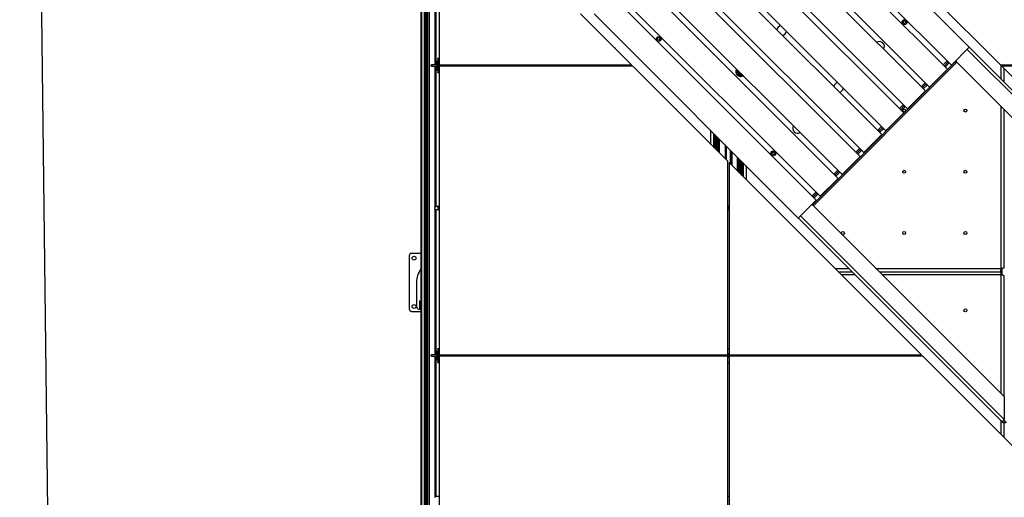
# Model space of a CAD drawing. Units: millimetres. Extents: x -9616 to 90120, y -40758 to 9202.
# Drawn here: x -536 to 1501, y -34934 to -33946 of the extents above; entities that cross this region are included whole.
import ezdxf

# ---------------------------------------------------------------- set-up
doc = ezdxf.new("R2010")
doc.units = ezdxf.units.MM

msp = doc.modelspace()

# ---------------------------------------------------------------- linework, layer by layer
at = {"color": 7, "linetype": 'Continuous', "lineweight": 25}
for p, q in [((294.8, -35836.5), (294.8, -33436.5)), ((295.3, -33436.5), (295.3, -35836.5)), ((295.8, -35836.5), (295.8, -33436.5)), ((296, -35836.5), (296, -33436.5)), ((301.1, -33436.5), (301.1, -35836.5)), ((301.6, -35836.5), (301.6, -33436.5)), ((302.1, -33436.5), (302.1, -35836.5)), ((302.6, -35836.5), (302.6, -33436.5)), ((302.7, -33436.5), (302.7, -35836.5)), ((303.2, -35836.5), (303.2, -33436.5)), ((304.9, -33436.5), (304.9, -35836.5)), ((305.4, -33436.5), (305.4, -35836.5)), ((307.4, -35836.5), (307.4, -33436.5)), ((308, -33436.5), (308, -35836.5)), ((308.3, -35836.5), (308.3, -33436.5)), ((311.3, -33436.5), (311.3, -35836.5)), ((311.6, -35836.5), (311.6, -33436.5)), ((331.8, -33442.4), (331.8, -34039.4)), ((1428.3, -34003), (1005.8, -33580.5)), ((1019.7, -33566.3), (1492.8, -34039.4)), ((1391.2, -34040.1), (968.7, -33617.6)), ((1383.1, -34048.2), (960.6, -33625.7)), ((294.3, -33644.7), (294.3, -34530.7)), ((1337.9, -34093.4), (915.4, -33670.9)), ((1346, -34085.3), (923.5, -33662.8)), ((1292.7, -34138.6), (870.2, -33716.1)), ((1300.8, -34130.5), (878.3, -33708)), ((323.2, -33737.8), (323.2, -34039.4)), ((325, -34039.4), (325, -33739.2)), ((326, -34039.4), (326, -33739.4)), ((1247.5, -34183.8), (825, -33761.3)), ((1255.6, -34175.7), (833.1, -33753.2)), ((1210.4, -34220.9), (787.9, -33798.4)), ((1202.3, -34229), (779.8, -33806.5)), ((1165.2, -34266.1), (742.7, -33843.6)), ((1157.1, -34274.2), (734.6, -33851.7)), ((1111.9, -34319.4), (689.4, -33896.9)), ((1119.9, -34311.3), (697.4, -33888.9)), ((729.5, -34039.4), (624.1, -33933.9)), ((1074.7, -34356.6), (652.2, -33934.1)), ((1291.3, -33951.2), (1292.7, -33948.7)), ((1292.8, -33953.7), (1291.3, -33951.2)), ((1292.7, -33948.7), (1295.6, -33948.6)), ((1295.7, -33953.6), (1292.8, -33953.7)), ((1295.6, -33948.6), (1297.1, -33951.1)), ((1297.1, -33951.1), (1295.7, -33953.6)), ((783.7, -33984.9), (785.8, -33983)), ((784.2, -33987.7), (783.7, -33984.9)), ((787, -33988.6), (784.2, -33987.7)), ((785.8, -33983), (788.6, -33983.9)), ((789.1, -33986.7), (787, -33988.6)), ((788.6, -33983.9), (789.1, -33986.7)), ((1428.3, -34003), (1391.2, -34040.1)), ((1845.1, -34428.9), (1423.8, -34007.5)), ((1428.2, -34003.1), (1851.9, -34426.7)), ((328.8, -34025.9), (331.8, -34025.9)), ((328.8, -34026.9), (328.8, -34025.9)), ((331.8, -34026.9), (328.8, -34026.9)), ((328.8, -34026.9), (328.8, -34037.4)), ((315.3, -34042.4), (315.3, -34039.4)), ((315.3, -34039.4), (316.3, -34039.4)), ((316.3, -34042.4), (315.3, -34042.4)), ((316.3, -34039.4), (316.3, -34042.4)), ((326.9, -34039.4), (316.3, -34039.4)), ((316.3, -34042.4), (326.9, -34042.4)), ((323.2, -34042.4), (323.2, -34333.9)), ((325, -34332.5), (325, -34042.4)), ((326, -34332.4), (326, -34042.4)), ((328.8, -34031.9), (326.1, -34031.9)), ((326.1, -34031.9), (326.1, -34036.6)), ((328.8, -34036.6), (326.1, -34036.6)), ((326.1, -34036.6), (326.1, -34039.4)), ((326.1, -34042.4), (326.1, -34048.8)), ((326.9, -34039.4), (327.2, -34039.5)), ((327.2, -34042.2), (326.9, -34042.4)), ((329.6, -34040.6), (327.2, -34039.5)), ((327.2, -34042.2), (329.6, -34041.2)), ((328.9, -34037.7), (328.8, -34037.4)), ((328.8, -34044.3), (328.9, -34044)), ((328.8, -34044.3), (328.8, -34054.9)), ((328.9, -34037.7), (330, -34040.2)), ((330, -34041.5), (328.9, -34044)), ((330.6, -34040.2), (331.7, -34037.7)), ((331.7, -34044), (330.6, -34041.5)), ((331, -34040.6), (333.5, -34039.5)), ((333.5, -34042.2), (331, -34041.2)), ((331.8, -34037.4), (331.7, -34037.7)), ((331.7, -34044), (331.8, -34044.3)), ((331.8, -34039.4), (729.5, -34039.4)), ((732.5, -34042.4), (331.8, -34042.4)), ((331.8, -34042.4), (331.8, -34639.4)), ((333.5, -34039.5), (333.8, -34039.4)), ((333.8, -34042.4), (333.5, -34042.2)), ((344.3, -34042.4), (344.3, -34039.4)), ((345.3, -34039.4), (345.3, -34042.4)), ((349, -34042.4), (349, -34039.4)), ((349.3, -34039.4), (349.3, -34042.4)), ((352.3, -34042.4), (352.3, -34039.4)), ((352.6, -34039.4), (352.6, -34042.4)), ((353.3, -34042.4), (353.3, -34039.4)), ((355.3, -34039.4), (355.3, -34042.4)), ((355.8, -34039.4), (355.8, -34042.4)), ((357.4, -34042.4), (357.4, -34039.4)), ((357.9, -34039.4), (357.9, -34042.4)), ((358.1, -34042.4), (358.1, -34039.4)), ((358.6, -34039.4), (358.6, -34042.4)), ((359.1, -34042.4), (359.1, -34039.4)), ((359.6, -34039.4), (359.6, -34042.4)), ((360.3, -34039.4), (360.3, -34042.4)), ((366.6, -34039.4), (366.6, -34042.4)), ((928.8, -34238.7), (732.5, -34042.4)), ((1399.3, -34033.4), (1105.2, -34327.5)), ((1401.4, -34035.5), (1107.3, -34329.7)), ((1383.1, -34048.2), (1346, -34085.3)), ((1374.3, -34039.4), (1382.4, -34031.3)), ((1376.4, -34041.5), (1376.8, -34041.1)), ((1384.2, -34033.7), (1376.8, -34041.1)), ((1376.8, -34041.1), (1378.9, -34043.2)), ((1378.6, -34043.6), (1378.9, -34043.2)), ((1386.3, -34035.9), (1378.9, -34043.2)), ((1384.2, -34033.7), (1384.5, -34033.4)), ((1386.3, -34035.9), (1384.2, -34033.7)), ((1386.3, -34035.9), (1386.6, -34035.5)), ((1400.6, -34032.1), (1399.3, -34033.4)), ((1399.3, -34033.4), (1401.4, -34035.5)), ((1797.4, -34428.9), (1399.9, -34031.4)), ((1402.8, -34034.2), (1401.4, -34035.5)), ((1492.8, -34039.4), (1528.8, -34039.4)), ((1494, -34068.9), (1494, -34039.4)), ((1495.8, -34042.4), (1528.8, -34075.4)), ((1528.8, -34042.4), (1495.8, -34042.4)), ((1500.3, -34042.4), (1500.3, -34039.4)), ((1500.3, -34075.2), (1500.3, -34046.9)), ((328.8, -34054.9), (331.8, -34054.9)), ((328.8, -34055.9), (328.8, -34054.9)), ((331.8, -34055.9), (328.8, -34055.9)), ((949, -34061), (949, -34050)), ((949.3, -34050.3), (949.3, -34061.3)), ((952.3, -34062.9), (952.3, -34053.3)), ((952.6, -34053.6), (952.6, -34063)), ((953.3, -34063.1), (953.3, -34054.3)), ((955.3, -34056.3), (955.3, -34063.4)), ((955.8, -34056.8), (955.8, -34063.4)), ((957.4, -34063.2), (957.4, -34058.4)), ((957.9, -34058.9), (957.9, -34063)), ((958.1, -34063), (958.1, -34059.1)), ((958.6, -34059.6), (958.6, -34062.9)), ((959.1, -34062.7), (959.1, -34060)), ((959.6, -34060.5), (959.6, -34062.5)), ((960.3, -34061.3), (960.3, -34062.1)), ((1329.1, -34084.6), (1337.2, -34076.5)), ((1331.2, -34086.7), (1331.6, -34086.3)), ((1339, -34078.9), (1331.6, -34086.3)), ((1331.6, -34086.3), (1333.7, -34088.5)), ((1333.3, -34088.8), (1333.7, -34088.5)), ((1341.1, -34081.1), (1333.7, -34088.5)), ((1339, -34078.9), (1339.3, -34078.6)), ((1341.1, -34081.1), (1339, -34078.9)), ((1341.1, -34081.1), (1341.4, -34080.7)), ((1337.9, -34093.4), (1300.8, -34130.5)), ((1283.9, -34129.8), (1292, -34121.7)), ((1293.7, -34124.2), (1286.4, -34131.5)), ((1295.9, -34126.3), (1288.5, -34133.7)), ((1293.7, -34124.2), (1294.1, -34123.8)), ((1295.9, -34126.3), (1293.7, -34124.2)), ((1295.9, -34126.3), (1296.2, -34125.9)), ((1494, -34461), (1494, -34125.4)), ((1292.7, -34138.6), (1255.6, -34175.7)), ((1286, -34131.9), (1286.4, -34131.5)), ((1286.4, -34131.5), (1288.5, -34133.7)), ((1288.1, -34134), (1288.5, -34133.7)), ((1500.3, -34459.4), (1500.3, -34131.7)), ((1238.7, -34175), (1246.8, -34166.9)), ((1248.5, -34169.4), (1241.2, -34176.8)), ((1248.5, -34169.4), (1248.9, -34169)), ((1250.7, -34171.5), (1248.5, -34169.4)), ((1250.7, -34171.5), (1251, -34171.1)), ((894, -34203.9), (894, -34175.8)), ((900.3, -34210.2), (900.3, -34182.1)), ((901.1, -34182.9), (901.1, -34211)), ((901.6, -34211.5), (901.6, -34183.4)), ((902.1, -34183.9), (902.1, -34211.9)), ((902.6, -34212.4), (902.6, -34184.4)), ((902.7, -34184.6), (902.7, -34212.6)), ((903.2, -34213.1), (903.2, -34185.1)), ((904.9, -34186.7), (904.9, -34214.7)), ((905.4, -34187.2), (905.4, -34215.2)), ((907.4, -34217.2), (907.4, -34189.2)), ((908, -34189.8), (908, -34217.9)), ((908.3, -34218.2), (908.3, -34190.1)), ((1247.5, -34183.8), (1210.4, -34220.9)), ((1240.8, -34177.1), (1241.2, -34176.8)), ((1241.2, -34176.8), (1243.3, -34178.9)), ((1242.9, -34179.2), (1243.3, -34178.9)), ((1250.7, -34171.5), (1243.3, -34178.9)), ((911.3, -34193.1), (911.3, -34221.2)), ((911.6, -34221.5), (911.6, -34193.4)), ((923.2, -34205.1), (923.2, -34233.1)), ((925, -34234.8), (925, -34206.8)), ((926, -34235.9), (926, -34207.9)), ((934.6, -34244.5), (934.6, -34216.5)), ((935.7, -34245.6), (935.7, -34217.5)), ((937.4, -34219.3), (937.4, -34247.3)), ((949, -34258.9), (949, -34230.9)), ((949.3, -34231.2), (949.3, -34259.2)), ((1020.1, -34222.2), (1021.7, -34219.8)), ((1021.4, -34224.8), (1020.1, -34222.2)), ((1024.3, -34225), (1021.4, -34224.8)), ((1021.7, -34219.8), (1024.6, -34220)), ((1025.9, -34222.6), (1024.3, -34225)), ((1024.6, -34220), (1025.9, -34222.6)), ((1202.3, -34229), (1165.2, -34266.1)), ((1193.5, -34220.2), (1201.6, -34212.1)), ((1195.6, -34222.3), (1195.9, -34222)), ((1203.3, -34214.6), (1195.9, -34222)), ((1195.9, -34222), (1198.1, -34224.1)), ((1197.7, -34224.4), (1198.1, -34224.1)), ((1205.4, -34216.7), (1198.1, -34224.1)), ((1203.3, -34214.6), (1203.7, -34214.2)), ((1205.4, -34216.7), (1203.3, -34214.6)), ((1205.4, -34216.7), (1205.8, -34216.4)), ((928.8, -34639.4), (928.8, -34238.7)), ((1329.5, -34639.4), (931.8, -34241.7)), ((931.8, -34241.7), (931.8, -34639.4)), ((952.3, -34262.2), (952.3, -34234.2)), ((952.6, -34234.5), (952.6, -34262.5)), ((953.3, -34263.2), (953.3, -34235.1)), ((955.3, -34237.1), (955.3, -34265.2)), ((955.8, -34237.6), (955.8, -34265.7)), ((957.4, -34267.3), (957.4, -34239.3)), ((957.9, -34239.8), (957.9, -34267.8)), ((958.1, -34268), (958.1, -34239.9)), ((958.6, -34240.4), (958.6, -34268.5)), ((959.1, -34268.9), (959.1, -34240.9)), ((959.6, -34241.4), (959.6, -34269.4)), ((960.3, -34242.1), (960.3, -34270.2)), ((966.6, -34248.4), (966.6, -34276.5)), ((1148.3, -34265.4), (1156.3, -34257.3)), ((1150.4, -34267.5), (1150.7, -34267.2)), ((1158.1, -34259.8), (1150.7, -34267.2)), ((1150.7, -34267.2), (1152.8, -34269.3)), ((1152.5, -34269.7), (1152.8, -34269.3)), ((1160.2, -34261.9), (1152.8, -34269.3)), ((1158.1, -34259.8), (1158.5, -34259.4)), ((1160.2, -34261.9), (1158.1, -34259.8)), ((1160.2, -34261.9), (1160.6, -34261.6)), ((1157.1, -34274.2), (1119.9, -34311.3)), ((1103, -34310.6), (1111.1, -34302.5)), ((1105.2, -34312.7), (1105.5, -34312.4)), ((1112.9, -34305), (1105.5, -34312.4)), ((1105.5, -34312.4), (1107.6, -34314.5)), ((1115, -34307.1), (1107.6, -34314.5)), ((1112.9, -34305), (1113.3, -34304.7)), ((1115, -34307.1), (1112.9, -34305)), ((1115, -34307.1), (1115.4, -34306.8)), ((331.8, -34332.4), (325.8, -34332.4)), ((931.8, -34332.4), (928.8, -34332.4)), ((1111.9, -34319.4), (1074.7, -34356.6)), ((1103.1, -34328.2), (1500.4, -34725.4)), ((1105.2, -34327.5), (1103.8, -34328.9)), ((1105.2, -34327.5), (1107.3, -34329.7)), ((1107.3, -34329.7), (1106, -34331)), ((1107.3, -34314.9), (1107.6, -34314.5)), ((322.8, -34336.4), (322.8, -34335.4)), ((323.2, -34337.8), (323.2, -34639.4)), ((325, -34639.4), (325, -34339.2)), ((331.8, -34339.4), (325.8, -34339.4)), ((326, -34639.4), (326, -34339.4)), ((329.4, -34334.3), (328.5, -34335.9)), ((328.5, -34335.9), (329.4, -34337.5)), ((331.2, -34334.3), (329.4, -34334.3)), ((329.4, -34337.5), (331.2, -34337.5)), ((331.8, -34335.3), (331.2, -34334.3)), ((331.2, -34337.5), (331.8, -34336.5)), ((929.4, -34334.3), (928.8, -34335.3)), ((928.8, -34336.5), (929.4, -34337.5)), ((931.8, -34339.4), (928.8, -34339.4)), ((931.2, -34334.3), (929.4, -34334.3)), ((929.4, -34337.5), (931.2, -34337.5)), ((931.8, -34335.3), (931.2, -34334.3)), ((931.2, -34337.5), (931.8, -34336.5)), ((1079.3, -34352), (1500.4, -34773.1)), ((1496.4, -34778), (1074.9, -34356.4)), ((270, -34434.4), (270, -34544.4)), ((294.3, -34429.4), (275, -34429.4)), ((1151.1, -34461), (1179.4, -34461)), ((1157.4, -34467.3), (1185.7, -34467.3)), ((1192, -34473.6), (1163.7, -34473.6)), ((1236, -34461), (1494, -34461)), ((1242.3, -34467.3), (1492.4, -34467.3)), ((1494, -34473.6), (1248.6, -34473.6)), ((1494.3, -34462), (1493.7, -34462.8)), ((1494, -34719), (1494, -34473.6)), ((1494.3, -34461), (1494.3, -34473.7)), ((1494.8, -34473.7), (1494.8, -34460.9)), ((1495.3, -34460.8), (1495.3, -34473.8)), ((1495.8, -34473.9), (1495.8, -34460.7)), ((1496, -34473.9), (1496, -34460.7)), ((1500.3, -34725.3), (1500.3, -34475.3)), ((285, -34489.4), (285, -34539.6)), ((291.8, -34527.7), (294.3, -34527.2)), ((291.8, -34530.7), (291.8, -34527.7)), ((291.8, -34544.7), (291.8, -34530.7)), ((292.8, -34530.7), (291.8, -34530.7)), ((292.8, -34531.7), (292.8, -34530.7)), ((292.8, -34530.7), (294.3, -34530.7)), ((294.3, -34531.7), (292.8, -34531.7)), ((292.8, -34531.7), (292.8, -34543.7)), ((294.3, -34530.7), (294.3, -34531.7)), ((294.3, -34531.7), (294.3, -34543.7)), ((275, -34549.4), (294.3, -34549.4)), ((289.8, -34544.6), (291.8, -34544.7)), ((291.8, -34544.7), (292.8, -34544.7)), ((292.8, -34544.7), (292.8, -34543.7)), ((292.8, -34543.7), (294.3, -34543.7)), ((294.3, -34544.7), (292.8, -34544.7)), ((294.3, -34543.7), (294.3, -34544.7)), ((294.3, -34544.7), (294.3, -35430.7)), ((315.3, -34642.4), (315.3, -34639.4)), ((315.3, -34639.4), (316.3, -34639.4)), ((316.3, -34639.4), (316.3, -34642.4)), ((326.9, -34639.4), (316.3, -34639.4)), ((328.8, -34631.9), (326.1, -34631.9)), ((326.1, -34631.9), (326.1, -34636.6)), ((326.1, -34636.6), (326.1, -34639.4)), ((328.8, -34636.6), (326.1, -34636.6)), ((326.9, -34639.4), (327.2, -34639.5)), ((329.6, -34640.6), (327.2, -34639.5)), ((328.8, -34626.9), (328.8, -34625.9)), ((328.8, -34625.9), (331.8, -34625.9)), ((328.8, -34626.9), (328.8, -34637.4)), ((331.8, -34626.9), (328.8, -34626.9)), ((328.9, -34637.7), (328.8, -34637.4)), ((328.9, -34637.7), (330, -34640.2)), ((330.6, -34640.2), (331.7, -34637.7)), ((331, -34640.6), (333.5, -34639.5)), ((331.8, -34637.4), (331.7, -34637.7)), ((331.8, -34639.4), (928.8, -34639.4)), ((333.5, -34639.5), (333.8, -34639.4)), ((344.3, -34642.4), (344.3, -34639.4)), ((345.3, -34639.4), (345.3, -34642.4)), ((349, -34642.4), (349, -34639.4)), ((349.3, -34639.4), (349.3, -34642.4)), ((352.3, -34642.4), (352.3, -34639.4)), ((352.6, -34639.4), (352.6, -34642.4)), ((353.3, -34642.4), (353.3, -34639.4)), ((355.3, -34639.4), (355.3, -34642.4)), ((355.8, -34639.4), (355.8, -34642.4)), ((357.4, -34642.4), (357.4, -34639.4)), ((357.9, -34639.4), (357.9, -34642.4)), ((358.1, -34642.4), (358.1, -34639.4)), ((358.6, -34639.4), (358.6, -34642.4)), ((359.1, -34642.4), (359.1, -34639.4)), ((359.6, -34639.4), (359.6, -34642.4)), ((364.6, -34642.4), (364.6, -34639.4)), ((364.9, -34642.4), (364.9, -34639.4)), ((365.4, -34639.4), (365.4, -34642.4)), ((365.8, -34642.4), (365.8, -34639.4)), ((366.3, -34639.4), (366.3, -34642.4)), ((894.3, -34639.4), (894.3, -34642.4)), ((894.8, -34642.4), (894.8, -34639.4)), ((895.3, -34639.4), (895.3, -34642.4)), ((895.8, -34642.4), (895.8, -34639.4)), ((896, -34642.4), (896, -34639.4)), ((901.1, -34639.4), (901.1, -34642.4)), ((901.6, -34642.4), (901.6, -34639.4)), ((902.1, -34639.4), (902.1, -34642.4)), ((902.6, -34642.4), (902.6, -34639.4)), ((902.7, -34639.4), (902.7, -34642.4)), ((903.2, -34642.4), (903.2, -34639.4)), ((904.9, -34639.4), (904.9, -34642.4)), ((905.4, -34639.4), (905.4, -34642.4)), ((907.4, -34642.4), (907.4, -34639.4)), ((908, -34639.4), (908, -34642.4)), ((908.3, -34642.4), (908.3, -34639.4)), ((911.3, -34639.4), (911.3, -34642.4)), ((911.6, -34642.4), (911.6, -34639.4)), ((915.3, -34642.4), (915.3, -34639.4)), ((916.3, -34639.4), (916.3, -34642.4)), ((926.9, -34639.4), (927.2, -34639.5)), ((929.6, -34640.6), (927.2, -34639.5)), ((928.8, -34625.9), (931.8, -34625.9)), ((931.8, -34626.9), (928.8, -34626.9)), ((928.9, -34637.7), (928.8, -34637.4)), ((928.9, -34637.7), (930, -34640.2)), ((930.6, -34640.2), (931.7, -34637.7)), ((931, -34640.6), (933.5, -34639.5)), ((931.8, -34637.4), (931.7, -34637.7)), ((931.8, -34639.4), (1329.5, -34639.4)), ((933.5, -34639.5), (933.8, -34639.4)), ((944.3, -34642.4), (944.3, -34639.4)), ((945.3, -34639.4), (945.3, -34642.4)), ((949, -34642.4), (949, -34639.4)), ((949.3, -34639.4), (949.3, -34642.4)), ((952.3, -34642.4), (952.3, -34639.4)), ((952.6, -34639.4), (952.6, -34642.4)), ((953.3, -34642.4), (953.3, -34639.4)), ((955.3, -34639.4), (955.3, -34642.4)), ((955.8, -34639.4), (955.8, -34642.4)), ((957.4, -34642.4), (957.4, -34639.4)), ((957.9, -34639.4), (957.9, -34642.4)), ((958.1, -34642.4), (958.1, -34639.4)), ((958.6, -34639.4), (958.6, -34642.4)), ((959.1, -34642.4), (959.1, -34639.4)), ((959.6, -34639.4), (959.6, -34642.4)), ((960.3, -34639.4), (960.3, -34642.4)), ((966.6, -34639.4), (966.6, -34642.4)), ((316.3, -34642.4), (315.3, -34642.4)), ((316.3, -34642.4), (326.9, -34642.4)), ((323.2, -34642.4), (323.2, -34933.9)), ((325, -34932.5), (325, -34642.4)), ((326, -34932.4), (326, -34642.4)), ((326.1, -34642.4), (326.1, -34648.8)), ((327.2, -34642.2), (326.9, -34642.4)), ((327.2, -34642.2), (329.6, -34641.2)), ((328.8, -34644.3), (328.9, -34644)), ((328.8, -34644.3), (328.8, -34654.9)), ((328.8, -34654.9), (331.8, -34654.9)), ((328.8, -34655.9), (328.8, -34654.9)), ((331.8, -34655.9), (328.8, -34655.9)), ((330, -34641.5), (328.9, -34644)), ((331.7, -34644), (330.6, -34641.5)), ((333.5, -34642.2), (331, -34641.2)), ((331.7, -34644), (331.8, -34644.3)), ((928.8, -34642.4), (331.8, -34642.4)), ((331.8, -34642.4), (331.8, -35239.4)), ((333.8, -34642.4), (333.5, -34642.2)), ((927.2, -34642.2), (926.9, -34642.4)), ((927.2, -34642.2), (929.6, -34641.2)), ((928.8, -35239.4), (928.8, -34642.4)), ((928.8, -34644.3), (928.9, -34644)), ((928.8, -34654.9), (931.8, -34654.9)), ((931.8, -34655.9), (928.8, -34655.9)), ((930, -34641.5), (928.9, -34644)), ((931.7, -34644), (930.6, -34641.5)), ((933.5, -34642.2), (931, -34641.2)), ((931.7, -34644), (931.8, -34644.3)), ((1332.5, -34642.4), (931.8, -34642.4)), ((931.8, -34642.4), (931.8, -35239.4)), ((933.8, -34642.4), (933.5, -34642.2)), ((1528.8, -34838.7), (1332.5, -34642.4)), ((1500.4, -34725.4), (1500.4, -34773.1)), ((1494, -34803.9), (1494, -34775.6)), ((1498.6, -34775.9), (1496.4, -34778)), ((1500.3, -34776.8), (1500.3, -34773.2)), ((1500.3, -34810.2), (1500.3, -34779.8)), ((331.8, -34932.4), (325.8, -34932.4)), ((931.8, -34932.4), (928.8, -34932.4))]:
    msp.add_line(p, q, dxfattribs=at)
msp.add_lwpolyline([(-409.5, -40660.2), (20313.8, -40758.2), (20313.8, -30328.1), (-535.7, -30230.1)], close=True)
at = {"color": 7, "linetype": 'Continuous', "lineweight": 25, "flags": 128}
for points in [[(331.8, -34038.3), (331.8, -34038.2), (331.5, -34038.1)], [(331.5, -34043.6), (331.8, -34043.5), (331.8, -34043.5)], [(333.1, -34039.7), (333, -34039.4), (332.9, -34039.4)], [(332.9, -34042.4), (333, -34042.3), (333.1, -34042.1)], [(331.8, -34638.3), (331.8, -34638.2), (331.5, -34638.1)], [(333.1, -34639.7), (333, -34639.4), (332.9, -34639.4)], [(927.7, -34639.4), (927.7, -34639.4), (927.6, -34639.7)], [(929.1, -34638.1), (928.9, -34638.2), (928.8, -34638.3)], [(931.8, -34638.3), (931.8, -34638.2), (931.5, -34638.1)], [(933.1, -34639.7), (933, -34639.4), (932.9, -34639.4)], [(331.5, -34643.6), (331.8, -34643.5), (331.8, -34643.5)], [(332.9, -34642.4), (333, -34642.3), (333.1, -34642.1)], [(927.6, -34642.1), (927.7, -34642.3), (927.7, -34642.4)], [(928.8, -34643.5), (928.9, -34643.5), (929.1, -34643.6)], [(931.5, -34643.6), (931.8, -34643.5), (931.8, -34643.5)], [(932.9, -34642.4), (933, -34642.3), (933.1, -34642.1)]]:
    msp.add_lwpolyline(points, dxfattribs=at)
at = {"color": 7, "linetype": 'Continuous', "lineweight": 25}
for centre, radius in [((1294.2, -33951.2), 5), ((786.4, -33985.8), 5), ((1293.6, -34134), 3), ((1420.3, -34134), 3), ((1023, -34222.4), 5), ((1293.6, -34260.6), 3), ((1420.3, -34260.6), 3), ((1167, -34387.3), 3), ((1293.6, -34387.3), 3), ((1420.3, -34387.3), 3), ((280, -34439.4), 4), ((280, -34539.4), 4), ((1420.3, -34547.3), 3)]:
    msp.add_circle(centre, radius, dxfattribs=at)
for centre, radius, start, end in [((1040.3, -33968.5), 10, 100.1102, 169.8898), ((1040.3, -33968.5), 10, 280.1102, 349.8898), ((693.6, -34007.3), 3, 18.4811, 71.5189), ((1242.7, -34001.2), 10, 45, 122.5258), ((1242.7, -34001.2), 10, 327.4742, 45), ((330.3, -34040.9), 9, 241.8214, 260.4059), ((330.3, -34040.9), 4.25, 200.6673, 249.3327), ((330.3, -34040.9), 3.44, 156.4218, 203.5782), ((330.3, -34040.9), 3, 113.5782, 156.4218), ((330.3, -34040.9), 3, 203.5782, 246.4218), ((330.3, -34040.9), 3.44, 66.4218, 113.5782), ((330.3, -34040.9), 3.44, 246.4218, 293.5782), ((330.3, -34040.9), 0.75, 113.5782, 156.4218), ((330.3, -34040.9), 0.75, 203.5782, 246.4218), ((330.3, -34040.9), 0.75, 23.5782, 66.4218), ((330.3, -34040.9), 0.75, 293.5782, 336.4218), ((330.3, -34040.9), 3.44, 336.4218, 23.5782), ((955.4, -34053.4), 10, 147.4742, 302.5258), ((1157.9, -34086.1), 10, 100.1102, 169.8898), ((1157.9, -34086.1), 10, 280.1102, 349.8898), ((820.3, -34134), 3, 18.4811, 71.5189), ((1073, -34170.9), 10, 147.4742, 302.5258), ((1167, -34260.6), 3, 284.9497, 345.0503), ((325.8, -34335.4), 3, 90, 180), ((325.8, -34336.4), 3, 180, 270), ((275, -34434.4), 5, 90, 180), ((330, -34489.4), 45, 142.5304, 180), ((275, -34544.4), 5, 180, 270), ((290, -34539.6), 5, 180, 267.5515), ((330.3, -34640.9), 3.44, 156.4218, 203.5782), ((330.3, -34640.9), 3, 113.5782, 156.4218), ((330.3, -34640.9), 3.44, 66.4218, 113.5782), ((330.3, -34640.9), 3.44, 336.4218, 23.5782), ((930.3, -34640.9), 3.44, 156.4218, 203.5782), ((930.3, -34640.9), 3.44, 66.4218, 113.5782), ((930.3, -34640.9), 3.44, 336.4218, 23.5782), ((330.3, -34640.9), 9, 241.8214, 260.4059), ((330.3, -34640.9), 4.25, 200.6673, 249.3327), ((330.3, -34640.9), 3, 203.5782, 246.4218), ((330.3, -34640.9), 3.44, 246.4218, 293.5782), ((330.3, -34640.9), 0.75, 113.5782, 156.4218), ((330.3, -34640.9), 0.75, 203.5782, 246.4218), ((330.3, -34640.9), 0.75, 23.5782, 66.4218), ((330.3, -34640.9), 0.75, 293.5782, 336.4218), ((930.3, -34640.9), 3.44, 246.4218, 293.5782), ((930.3, -34640.9), 0.75, 113.5782, 156.4218), ((930.3, -34640.9), 0.75, 203.5782, 246.4218), ((930.3, -34640.9), 0.75, 23.5782, 66.4218), ((930.3, -34640.9), 0.75, 293.5782, 336.4218), ((1500.9, -34773.6), 6.3, 225, 315), ((1500.9, -34773.6), 3.3, 225, 315), ((325.8, -34935.4), 3, 90, 180)]:
    msp.add_arc(centre, radius, start, end, dxfattribs=at)
for points, knots in [([(1494, -34461), (1493.9, -34461.7), (1493.7, -34463.2), (1493.3, -34465.1), (1492.9, -34466.5), (1492.6, -34467.2), (1492.4, -34467.3), (1492.4, -34467.3)], [0, 0, 0, 0, 0.217662, 0.435335, 0.653007, 0.870679, 1, 1, 1, 1]), ([(1492.4, -34467.3), (1492.5, -34467.4), (1492.7, -34467.5), (1493.1, -34468.6), (1493.4, -34470.3), (1493.7, -34472), (1493.9, -34473.2), (1494, -34473.6)], [0, 0, 0, 0, 0.217662, 0.435335, 0.653007, 0.870679, 1, 1, 1, 1]), ([(1500.3, -34459.4), (1500.2, -34459.5), (1500.1, -34459.7), (1499, -34460.1), (1497.3, -34460.4), (1495.6, -34460.7), (1494.4, -34460.9), (1494, -34461)], [0, 0, 0, 0, 0.217662, 0.435335, 0.653007, 0.870679, 1, 1, 1, 1]), ([(1494, -34473.6), (1494.7, -34473.7), (1496.2, -34474), (1498.1, -34474.3), (1499.5, -34474.7), (1500.2, -34475), (1500.3, -34475.2), (1500.3, -34475.3)], [0, 0, 0, 0, 0.217662, 0.435335, 0.653007, 0.870679, 1, 1, 1, 1]), ([(1500.4, -34773.1), (1499.9, -34773.6), (1499, -34774.7), (1497.8, -34776.1), (1496.9, -34777.2), (1496.4, -34777.9), (1496.4, -34778), (1496.4, -34778)], [0, 0, 0, 0, 0.215242, 0.430486, 0.64573, 0.860973, 1, 1, 1, 1]), ([(1500.4, -34773.1), (1500.2, -34773.4), (1499.7, -34774), (1499.1, -34774.8), (1498.7, -34775.4), (1498.5, -34775.8), (1498.5, -34775.9), (1498.6, -34775.9)], [0, 0, 0, 0, 0.216705, 0.43341, 0.650102, 0.866794, 1, 1, 1, 1])]:
    msp.add_open_spline(points, degree=3, knots=knots, dxfattribs=at)

doc.saveas('drawing.dxf')
